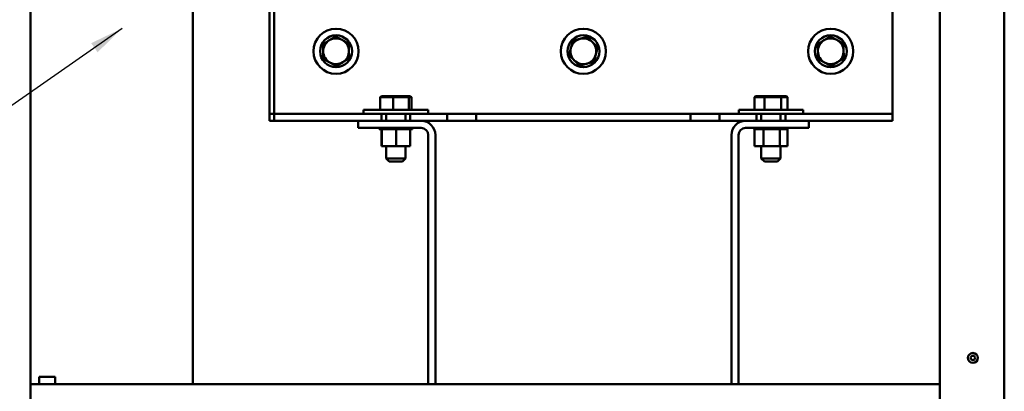
# Model space of a CAD drawing. Units: inches. Extents: x 4 to 165, y 2 to 129.
# Drawn here: x 74 to 96, y 26 to 34 of the extents above; entities that cross this region are included whole.
import ezdxf

# ---------------------------------------------------------------- set-up
doc = ezdxf.new("R2010")
doc.units = ezdxf.units.IN
doc.header["$LTSCALE"] = 7.692308
doc.header["$MEASUREMENT"] = 0
doc.layers.add('Symbol (ANSI)', color=7, linetype='Continuous', lineweight=25)
doc.layers.add('Visible (ANSI)', color=7, linetype='Continuous', lineweight=50)
doc.styles.add('Note Text (ANSI)', font='tahoma.ttf')
doc.dimstyles.new('Default (ANSI)$7', dxfattribs={"dimscale": 7.692308, "dimtxt": 0.135, "dimasz": 0.098425, "dimexe": 0.125, "dimexo": 0.0625, "dimgap": 0.031496, "dimtad": 0, "dimtih": 1, "dimtoh": 1, "dimzin": 0, "dimdsep": 46, "dimtxsty": 'Note Text (ANSI)', "dimcen": 0.09, "dimdle": 0.393701, "dimclrd": 256, "dimclre": 256, "dimclrt": 256, "dimadec": 0, "dimazin": 1, "dimtfac": 1, "dimtofl": 0, "dimtmove": 0, "dimatfit": 3, "dimfxl": 1, "dimtolj": 1, "dimtzin": 4, "dimlwd": -1, "dimlwe": -1, "dimarcsym": 0})

msp = doc.modelspace()

# ---------------------------------------------------------------- linework, layer by layer
at = {"layer": 'Visible (ANSI)'}
for p, q in [((74.178, 20.833), (74.178, 61.6157)), ((94.5434, 61.6157), (94.5434, 20.833)), ((95.9857, 61.6157), (95.9857, 20.833)), ((77.8126, 37.135), (77.8126, 25.9907)), ((79.5339, 32.1954), (79.5339, 34.3427)), ((79.6375, 32.1954), (79.6375, 34.3427)), ((93.4837, 34.3427), (93.4837, 32.1954)), ((82.0368, 32.4383), (82.0119, 32.4152)), ((82.0119, 32.4152), (82.3044, 32.4152)), ((82.0119, 32.129), (82.0119, 32.4152)), ((82.3084, 32.4383), (82.0368, 32.4383)), ((82.3084, 32.4383), (82.3044, 32.4152)), ((82.3044, 32.4152), (82.653, 32.4152)), ((82.3044, 32.129), (82.3044, 32.4152)), ((82.6322, 32.4383), (82.3084, 32.4383)), ((82.6845, 32.4383), (82.6322, 32.4383)), ((82.6322, 32.4383), (82.653, 32.4152)), ((82.653, 32.4152), (82.7093, 32.4152)), ((82.653, 32.129), (82.653, 32.4152)), ((82.6845, 32.4383), (82.7093, 32.4152)), ((82.7093, 32.129), (82.7093, 32.4152)), ((90.4161, 32.4383), (90.3897, 32.4152)), ((90.3897, 32.4152), (90.6192, 32.4152)), ((90.3897, 32.129), (90.3897, 32.4152)), ((90.6292, 32.4383), (90.4161, 32.4383)), ((90.6292, 32.4383), (90.6192, 32.4152)), ((90.6192, 32.4152), (90.9901, 32.4152)), ((90.6192, 32.129), (90.6192, 32.4152)), ((90.9738, 32.4383), (90.6292, 32.4383)), ((91.1051, 32.4383), (90.9738, 32.4383)), ((90.9738, 32.4383), (90.9901, 32.4152)), ((90.9901, 32.4152), (91.1315, 32.4152)), ((90.9901, 32.129), (90.9901, 32.4152)), ((91.1051, 32.4383), (91.1315, 32.4152)), ((91.1315, 32.129), (91.1315, 32.4152)), ((79.5339, 32.0402), (79.5339, 32.1954)), ((79.6375, 32.0402), (79.6375, 32.1954)), ((93.4837, 32.1954), (93.4837, 32.0402)), ((79.6375, 32.0402), (79.5339, 32.0402)), ((79.5339, 31.885), (79.5339, 32.0402)), ((82.0364, 32.0402), (79.6375, 32.0402)), ((79.6375, 31.885), (79.6375, 32.0402)), ((81.6395, 32.129), (83.0818, 32.129)), ((81.6395, 32.129), (81.6395, 32.0402)), ((82.6849, 32.0402), (82.0364, 32.0402)), ((82.0364, 31.885), (82.0364, 32.0402)), ((82.1443, 32.0402), (82.1443, 31.885)), ((82.577, 32.0402), (82.577, 31.885)), ((83.5133, 32.0402), (82.6849, 32.0402)), ((82.6849, 31.885), (82.6849, 32.0402)), ((83.0818, 32.129), (83.0818, 32.0402)), ((83.8375, 32.0402), (83.5133, 32.0402)), ((83.5133, 31.885), (83.5133, 32.0402)), ((84.1618, 32.0402), (83.8375, 32.0402)), ((88.9595, 32.0402), (84.1618, 32.0402)), ((84.1618, 31.885), (84.1618, 32.0402)), ((89.2837, 32.0402), (88.9595, 32.0402)), ((88.9595, 31.885), (88.9595, 32.0402)), ((89.6079, 32.0402), (89.2837, 32.0402)), ((90.4364, 32.0402), (89.6079, 32.0402)), ((89.6079, 31.885), (89.6079, 32.0402)), ((90.0395, 32.129), (91.4818, 32.129)), ((90.0395, 32.129), (90.0395, 32.0402)), ((91.0849, 32.0402), (90.4364, 32.0402)), ((90.4364, 31.885), (90.4364, 32.0402)), ((90.5443, 32.0402), (90.5443, 31.885)), ((90.977, 32.0402), (90.977, 31.885)), ((93.4837, 32.0402), (91.0849, 32.0402)), ((91.0849, 31.885), (91.0849, 32.0402)), ((91.4818, 32.129), (91.4818, 32.0402)), ((93.4837, 31.885), (93.4837, 32.0402)), ((79.6375, 31.885), (79.5339, 31.885)), ((81.516, 31.885), (79.6375, 31.885)), ((82.9279, 31.885), (81.516, 31.885)), ((81.516, 31.7255), (81.516, 31.885)), ((83.5133, 31.885), (82.9279, 31.885)), ((83.8375, 31.885), (83.5133, 31.885)), ((84.1618, 31.885), (83.8375, 31.885)), ((88.9595, 31.885), (84.1618, 31.885)), ((89.2837, 31.885), (88.9595, 31.885)), ((89.6079, 31.885), (89.2837, 31.885)), ((90.1934, 31.885), (89.6079, 31.885)), ((90.1934, 31.885), (91.6052, 31.885)), ((91.6052, 31.885), (91.6052, 31.7255)), ((93.4837, 31.885), (91.6052, 31.885)), ((81.516, 31.7255), (82.9279, 31.7255)), ((81.9885, 31.6955), (81.9885, 31.7255)), ((81.9887, 31.6955), (81.9885, 31.6955)), ((81.9887, 31.6955), (81.9887, 31.7255)), ((81.9887, 31.6955), (82.0003, 31.6955)), ((82.0003, 31.6955), (82.0003, 31.7255)), ((82.0012, 31.6955), (82.0003, 31.6955)), ((82.0012, 31.6955), (82.0012, 31.7255)), ((82.0012, 31.6955), (82.0258, 31.6955)), ((82.0258, 31.6955), (82.0258, 31.7255)), ((82.0274, 31.6955), (82.0258, 31.6955)), ((82.0274, 31.6955), (82.0274, 31.7255)), ((82.0274, 31.6955), (82.0433, 31.6955)), ((82.0371, 31.3159), (82.0371, 31.6955)), ((82.0439, 31.6955), (82.0433, 31.6955)), ((82.0643, 31.6955), (82.0439, 31.6955)), ((82.0439, 31.3159), (82.0439, 31.6955)), ((82.0643, 31.6955), (82.0643, 31.7255)), ((82.0665, 31.6955), (82.0643, 31.6955)), ((82.0665, 31.6955), (82.0665, 31.7255)), ((82.0665, 31.6955), (82.1142, 31.6955)), ((82.1142, 31.6955), (82.1142, 31.7255)), ((82.1168, 31.6955), (82.1142, 31.6955)), ((82.1168, 31.6955), (82.1168, 31.7255)), ((82.1168, 31.6955), (82.1735, 31.6955)), ((82.1735, 31.6955), (82.1735, 31.7255)), ((82.1766, 31.6955), (82.1735, 31.6955)), ((82.1766, 31.6955), (82.1766, 31.7255)), ((82.1766, 31.6955), (82.24, 31.6955)), ((82.24, 31.6955), (82.24, 31.7255)), ((82.2434, 31.6955), (82.24, 31.6955)), ((82.2434, 31.6955), (82.2434, 31.7255)), ((82.2434, 31.6955), (82.3111, 31.6955)), ((82.3111, 31.6955), (82.3111, 31.7255)), ((82.3147, 31.6955), (82.3111, 31.6955)), ((82.3147, 31.6955), (82.3147, 31.7255)), ((82.3147, 31.6955), (82.3261, 31.6955)), ((82.3674, 31.6955), (82.3261, 31.6955)), ((82.3821, 31.6955), (82.3674, 31.6955)), ((82.3674, 31.3159), (82.3674, 31.6955)), ((82.3821, 31.6955), (82.3842, 31.6955)), ((82.3842, 31.6955), (82.3842, 31.7255)), ((82.3878, 31.6955), (82.3842, 31.6955)), ((82.3878, 31.6955), (82.3878, 31.7255)), ((82.3878, 31.6955), (82.3894, 31.6955)), ((82.4277, 31.6955), (82.3894, 31.6955)), ((82.4277, 31.6955), (82.4563, 31.6955)), ((82.4563, 31.6955), (82.4563, 31.7255)), ((82.4598, 31.6955), (82.4563, 31.6955)), ((82.4598, 31.6955), (82.4598, 31.7255)), ((82.4598, 31.6955), (82.5248, 31.6955)), ((82.5248, 31.6955), (82.5248, 31.7255)), ((82.528, 31.6955), (82.5248, 31.6955)), ((82.528, 31.6955), (82.528, 31.7255)), ((82.528, 31.6955), (82.587, 31.6955)), ((82.587, 31.6955), (82.587, 31.7255)), ((82.5898, 31.6955), (82.587, 31.6955)), ((82.5898, 31.6955), (82.5898, 31.7255)), ((82.5898, 31.6955), (82.6404, 31.6955)), ((82.6404, 31.6955), (82.6404, 31.7255)), ((82.6428, 31.6955), (82.6404, 31.6955)), ((82.6428, 31.6955), (82.6428, 31.7255)), ((82.6763, 31.6955), (82.6428, 31.6955)), ((82.6763, 31.6955), (82.6831, 31.6955)), ((82.6831, 31.6955), (82.6831, 31.7255)), ((82.6849, 31.6955), (82.6831, 31.6955)), ((82.6841, 31.3159), (82.6841, 31.6955)), ((82.6849, 31.6955), (82.6849, 31.7255)), ((82.6849, 31.6955), (82.7134, 31.6955)), ((82.7134, 31.6955), (82.7134, 31.7255)), ((82.7146, 31.6955), (82.7134, 31.6955)), ((82.7146, 31.6955), (82.7146, 31.7255)), ((82.7146, 31.6955), (82.7302, 31.6955)), ((82.7302, 31.6955), (82.7302, 31.7255)), ((82.7306, 31.6955), (82.7302, 31.6955)), ((82.7306, 31.6955), (82.7306, 31.7255)), ((82.7306, 31.6955), (82.7327, 31.6955)), ((82.7327, 31.6955), (82.7327, 31.7255)), ((83.0873, 31.5661), (83.0873, 25.9907)), ((83.2468, 25.9907), (83.2468, 31.5661)), ((89.8745, 31.5661), (89.8745, 25.9907)), ((90.0339, 25.9907), (90.0339, 31.5661)), ((90.1934, 31.7255), (91.6052, 31.7255)), ((90.3879, 31.6955), (90.3879, 31.7255)), ((90.3879, 31.6955), (90.3913, 31.6955)), ((90.3925, 31.6955), (90.3913, 31.6955)), ((90.3913, 31.3159), (90.3913, 31.6955)), ((90.3925, 31.6955), (90.3925, 31.7255)), ((90.3931, 31.6955), (90.3925, 31.6955)), ((90.3931, 31.6955), (90.3931, 31.7255)), ((90.3931, 31.6955), (90.4111, 31.6955)), ((90.4111, 31.6955), (90.4111, 31.7255)), ((90.4123, 31.6955), (90.4111, 31.6955)), ((90.4123, 31.6955), (90.4123, 31.7255)), ((90.4123, 31.6955), (90.4431, 31.6955)), ((90.4431, 31.6955), (90.4431, 31.7255)), ((90.445, 31.6955), (90.4431, 31.6955)), ((90.445, 31.6955), (90.445, 31.7255)), ((90.445, 31.6955), (90.4874, 31.6955)), ((90.4874, 31.6955), (90.4874, 31.7255)), ((90.4898, 31.6955), (90.4874, 31.6955)), ((90.4898, 31.6955), (90.4898, 31.7255)), ((90.4898, 31.6955), (90.5421, 31.6955)), ((90.5421, 31.6955), (90.5421, 31.7255)), ((90.545, 31.6955), (90.5421, 31.6955)), ((90.545, 31.6955), (90.545, 31.7255)), ((90.545, 31.6955), (90.566, 31.6955)), ((90.5916, 31.6955), (90.566, 31.6955)), ((90.6052, 31.6955), (90.5916, 31.6955)), ((90.5916, 31.3159), (90.5916, 31.6955)), ((90.6052, 31.6955), (90.6052, 31.7255)), ((90.6085, 31.6955), (90.6052, 31.6955)), ((90.6085, 31.6955), (90.6085, 31.7255)), ((90.6085, 31.6955), (90.6173, 31.6955)), ((90.6619, 31.6955), (90.6173, 31.6955)), ((90.6619, 31.6955), (90.6743, 31.6955)), ((90.6743, 31.6955), (90.6743, 31.7255)), ((90.6778, 31.6955), (90.6743, 31.6955)), ((90.6778, 31.6955), (90.6778, 31.7255)), ((90.6778, 31.6955), (90.7468, 31.6955)), ((90.7468, 31.6955), (90.7468, 31.7255)), ((90.7503, 31.6955), (90.7468, 31.6955)), ((90.7503, 31.6955), (90.7503, 31.7255)), ((90.7503, 31.6955), (90.8197, 31.6955)), ((90.8197, 31.6955), (90.8197, 31.7255)), ((90.8232, 31.6955), (90.8197, 31.6955)), ((90.8232, 31.6955), (90.8232, 31.7255)), ((90.8232, 31.6955), (90.8904, 31.6955)), ((90.8904, 31.6955), (90.8904, 31.7255)), ((90.8938, 31.6955), (90.8904, 31.6955)), ((90.8938, 31.6955), (90.8938, 31.7255)), ((90.8938, 31.6955), (90.8975, 31.6955)), ((90.9517, 31.6955), (90.8975, 31.6955)), ((90.9517, 31.6955), (90.9561, 31.6955)), ((90.9561, 31.6955), (90.9561, 31.7255)), ((90.9591, 31.6955), (90.9561, 31.6955)), ((90.9591, 31.6955), (90.9591, 31.7255)), ((90.9609, 31.6955), (90.9591, 31.6955)), ((90.9865, 31.6955), (90.9609, 31.6955)), ((90.9609, 31.3159), (90.9609, 31.6955)), ((90.9865, 31.6955), (91.0143, 31.6955)), ((91.0143, 31.6955), (91.0143, 31.7255)), ((91.0169, 31.6955), (91.0143, 31.6955)), ((91.0169, 31.6955), (91.0169, 31.7255)), ((91.0169, 31.6955), (91.0627, 31.6955)), ((91.0627, 31.6955), (91.0627, 31.7255)), ((91.0648, 31.6955), (91.0627, 31.6955)), ((91.0648, 31.6955), (91.0648, 31.7255)), ((91.0648, 31.6955), (91.0996, 31.6955)), ((91.0996, 31.6955), (91.0996, 31.7255)), ((91.101, 31.6955), (91.0996, 31.6955)), ((91.101, 31.6955), (91.101, 31.7255)), ((91.101, 31.6955), (91.1234, 31.6955)), ((91.1234, 31.6955), (91.1234, 31.7255)), ((91.1242, 31.6955), (91.1234, 31.6955)), ((91.1242, 31.6955), (91.1242, 31.7255)), ((91.1242, 31.6955), (91.1332, 31.6955)), ((91.1299, 31.3159), (91.1299, 31.6955)), ((91.1332, 31.6955), (91.1332, 31.7255)), ((91.1333, 31.6955), (91.1332, 31.6955)), ((91.1333, 31.6955), (91.1333, 31.7255)), ((82.0371, 31.3159), (82.0439, 31.3159)), ((82.0439, 31.3159), (82.3674, 31.3159)), ((82.1443, 31.3159), (82.1443, 31.0444)), ((82.3674, 31.3159), (82.6841, 31.3159)), ((82.577, 31.3159), (82.577, 31.0444)), ((90.3913, 31.3159), (90.5916, 31.3159)), ((90.5443, 31.3159), (90.5443, 31.0444)), ((90.5916, 31.3159), (90.9609, 31.3159)), ((90.9609, 31.3159), (91.1299, 31.3159)), ((90.977, 31.3159), (90.977, 31.0444)), ((82.1443, 31.0444), (82.577, 31.0444)), ((82.2135, 30.9752), (82.1443, 31.0444)), ((82.5077, 30.9752), (82.2135, 30.9752)), ((82.5077, 30.9752), (82.577, 31.0444)), ((90.5443, 31.0444), (90.977, 31.0444)), ((90.6135, 30.9752), (90.5443, 31.0444)), ((90.9077, 30.9752), (90.6135, 30.9752)), ((90.9077, 30.9752), (90.977, 31.0444)), ((74.3727, 26.1585), (74.7333, 26.1585)), ((74.3727, 25.9907), (74.3727, 26.1585)), ((74.7333, 25.9907), (74.7333, 26.1585)), ((94.5434, 25.9907), (74.178, 25.9907))]:
    msp.add_line(p, q, dxfattribs=at)
for centre, radius in [((81.0222, 33.4427), 0.5048), ((81.0222, 33.4427), 0.3577), ((86.5606, 33.4427), 0.5048), ((86.5606, 33.4427), 0.3577), ((92.0991, 33.4427), 0.5048), ((92.0991, 33.4427), 0.3577), ((95.2818, 26.5791), 0.1113), ((95.2818, 26.5791), 0.0502)]:
    msp.add_circle(centre, radius, dxfattribs=at)
for centre, radius, start, end in [((81.0222, 33.4427), 0.2885, 121.52717, 181.52717), ((81.0222, 33.4427), 0.2885, 61.52717, 121.52717), ((81.0222, 33.4427), 0.2885, 1.52717, 61.52717), ((86.5606, 33.4427), 0.2885, 165.17004, 225.17004), ((86.5606, 33.4427), 0.2885, 105.17004, 165.17004), ((86.5606, 33.4427), 0.2885, 45.17004, 105.17004), ((86.5606, 33.4427), 0.2885, 345.17004, 45.17004), ((92.0991, 33.4427), 0.2885, 121.52717, 181.52717), ((92.0991, 33.4427), 0.2885, 61.52717, 121.52717), ((92.0991, 33.4427), 0.2885, 1.52717, 61.52717), ((81.0222, 33.4427), 0.2885, 181.52717, 241.52717), ((81.0222, 33.4427), 0.2885, 301.52717, 1.52717), ((86.5606, 33.4427), 0.2885, 285.17004, 345.17004), ((92.0991, 33.4427), 0.2885, 181.52717, 241.52717), ((92.0991, 33.4427), 0.2885, 301.52717, 1.52717), ((81.0222, 33.4427), 0.2885, 241.52717, 301.52717), ((86.5606, 33.4427), 0.2885, 225.17004, 285.17004), ((92.0991, 33.4427), 0.2885, 241.52717, 301.52717), ((82.9279, 31.5661), 0.3189, 0, 90), ((90.1934, 31.5661), 0.3189, 90, 180), ((82.9279, 31.5661), 0.1595, 0, 90), ((90.1934, 31.5661), 0.1595, 90, 180)]:
    msp.add_arc(centre, radius, start, end, dxfattribs=at)
for points, weights in [([(81.0133, 33.7757), (80.9372, 33.729), (80.8713, 33.6886)], [1.70791955648, 1.84002759393, 1.84002759393]), ([(81.1597, 33.6963), (81.0917, 33.7331), (81.0133, 33.7757)], [1.84002759393, 1.84002759393, 1.70791955648]), ([(86.6459, 33.7647), (86.5597, 33.7413), (86.4851, 33.7211)], [1.70791955648, 1.84002759393, 1.84002759393]), ([(86.764, 33.6473), (86.7092, 33.7018), (86.6459, 33.7647)], [1.84002759393, 1.84002759393, 1.70791955648]), ([(92.0902, 33.7757), (92.0141, 33.729), (91.9482, 33.6886)], [1.70791955648, 1.84002759393, 1.84002759393]), ([(92.2366, 33.6963), (92.1687, 33.7331), (92.0902, 33.7757)], [1.84002759393, 1.84002759393, 1.70791955648]), ([(80.8713, 33.6886), (80.8054, 33.6482), (80.7294, 33.6015)], [1.84002759393, 1.84002759393, 1.70791955648]), ([(80.7294, 33.6015), (80.7317, 33.5123), (80.7338, 33.435)], [1.70791955648, 1.84002759393, 1.84002759393]), ([(81.3061, 33.6169), (81.2276, 33.6594), (81.1597, 33.6963)], [1.70791955648, 1.84002759393, 1.84002759393]), ([(81.3105, 33.4504), (81.3085, 33.5276), (81.3061, 33.6169)], [1.84002759393, 1.84002759393, 1.70791955648]), ([(86.2818, 33.5165), (86.262, 33.4418), (86.2391, 33.3555)], [1.84002759393, 1.84002759393, 1.70791955648]), ([(86.3244, 33.6775), (86.3016, 33.5912), (86.2818, 33.5165)], [1.70791955648, 1.84002759393, 1.84002759393]), ([(86.4851, 33.7211), (86.4105, 33.7009), (86.3244, 33.6775)], [1.84002759393, 1.84002759393, 1.70791955648]), ([(86.8821, 33.5298), (86.8188, 33.5928), (86.764, 33.6473)], [1.70791955648, 1.84002759393, 1.84002759393]), ([(86.8395, 33.3689), (86.8593, 33.4436), (86.8821, 33.5298)], [1.84002759393, 1.84002759393, 1.70791955648]), ([(91.9482, 33.6886), (91.8824, 33.6482), (91.8063, 33.6015)], [1.84002759393, 1.84002759393, 1.70791955648]), ([(91.8063, 33.6015), (91.8087, 33.5123), (91.8107, 33.435)], [1.70791955648, 1.84002759393, 1.84002759393]), ([(92.383, 33.6169), (92.3045, 33.6594), (92.2366, 33.6963)], [1.70791955648, 1.84002759393, 1.84002759393]), ([(92.3874, 33.4504), (92.3854, 33.5276), (92.383, 33.6169)], [1.84002759393, 1.84002759393, 1.70791955648]), ([(80.7338, 33.435), (80.7359, 33.3577), (80.7382, 33.2685)], [1.84002759393, 1.84002759393, 1.70791955648]), ([(81.315, 33.2839), (81.3126, 33.3731), (81.3105, 33.4504)], [1.70791955648, 1.84002759393, 1.84002759393]), ([(86.2391, 33.3555), (86.3024, 33.2926), (86.3573, 33.2381)], [1.70791955648, 1.84002759393, 1.84002759393]), ([(86.7968, 33.2079), (86.8197, 33.2941), (86.8395, 33.3689)], [1.70791955648, 1.84002759393, 1.84002759393]), ([(91.8107, 33.435), (91.8128, 33.3577), (91.8152, 33.2685)], [1.84002759393, 1.84002759393, 1.70791955648]), ([(92.3919, 33.2839), (92.3895, 33.3731), (92.3874, 33.4504)], [1.70791955648, 1.84002759393, 1.84002759393]), ([(80.7382, 33.2685), (80.8167, 33.226), (80.8846, 33.1891)], [1.70791955648, 1.84002759393, 1.84002759393]), ([(80.8846, 33.1891), (80.9526, 33.1523), (81.031, 33.1097)], [1.84002759393, 1.84002759393, 1.70791955648]), ([(81.031, 33.1097), (81.1071, 33.1564), (81.173, 33.1968)], [1.70791955648, 1.84002759393, 1.84002759393]), ([(81.173, 33.1968), (81.2389, 33.2372), (81.315, 33.2839)], [1.84002759393, 1.84002759393, 1.70791955648]), ([(86.3573, 33.2381), (86.4121, 33.1836), (86.4754, 33.1207)], [1.84002759393, 1.84002759393, 1.70791955648]), ([(86.4754, 33.1207), (86.5615, 33.144), (86.6361, 33.1643)], [1.70791955648, 1.84002759393, 1.84002759393]), ([(86.6361, 33.1643), (86.7107, 33.1845), (86.7968, 33.2079)], [1.84002759393, 1.84002759393, 1.70791955648]), ([(91.8152, 33.2685), (91.8936, 33.226), (91.9616, 33.1891)], [1.70791955648, 1.84002759393, 1.84002759393]), ([(91.9616, 33.1891), (92.0295, 33.1523), (92.108, 33.1097)], [1.84002759393, 1.84002759393, 1.70791955648]), ([(92.108, 33.1097), (92.184, 33.1564), (92.2499, 33.1968)], [1.70791955648, 1.84002759393, 1.84002759393]), ([(92.2499, 33.1968), (92.3158, 33.2372), (92.3919, 33.2839)], [1.84002759393, 1.84002759393, 1.70791955648])]:
    msp.add_rational_spline(points, weights, degree=2, dxfattribs=at)

# ---------------------------------------------------------------- leaders
at = {"layer": 'Symbol (ANSI)', "annotation_type": 0, "has_hookline": 1, "hookline_direction": 1, "text_width": 6.4644}
msp.add_leader([(76.2319, 33.9554), (70.9682, 30.2796), (70.211, 30.2796)], dimstyle='Default (ANSI)$7', override={"dimtad": 0}, dxfattribs=at)

doc.saveas('drawing.dxf')
